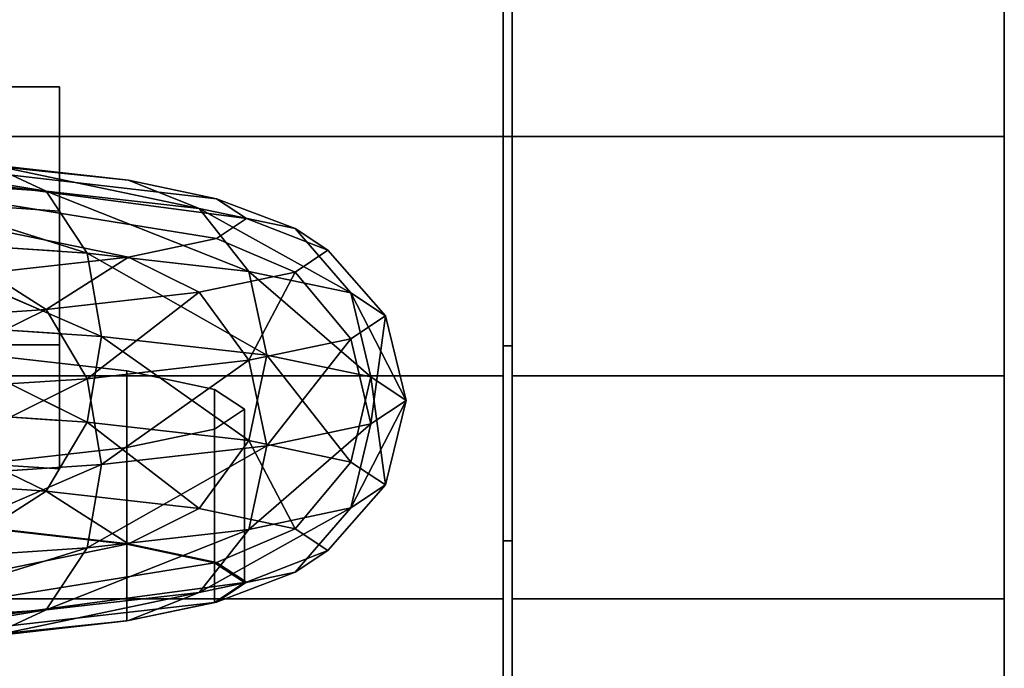
# Model space of a CAD drawing. Extents: x -0.14 to 0.622, y -0.762 to 0.
# Drawn here: x 0.056 to 0.077, y -0.127 to -0.113 of the extents above; entities that cross this region are included whole.
import ezdxf

# ---------------------------------------------------------------- set-up
doc = ezdxf.new("R2010")
doc.units = 0
for name, color, linetype in [('L0_GEO_GEO_2707', 7, 'CONTINUOUS'), ('L3_GEO_GEO_2710', 7, 'CONTINUOUS'), ('L5_GEO_GEO_2704', 7, 'CONTINUOUS'), ('L6_GEO_GEO_2709', 7, 'CONTINUOUS'), ('L8_GEO_GEO_2700', 7, 'CONTINUOUS'), ('L9_GEO_GEO_2702', 7, 'CONTINUOUS')]:
    doc.layers.add(name, color=color, linetype=linetype)

msp = doc.modelspace()

# ---------------------------------------------------------------- linework, layer by layer
at = {"layer": 'L0_GEO_GEO_2707', "color": 8}
for points, invisible_edges in [([(0.066697, -0.115086, 0.279992), (0.066697, -0.115086, 0.319992), (0.066697, -0.10991, 0.319311), (0.066697, -0.115086, 0.279992)], 13), ([(0.066697, -0.115086, 0.279992), (0.066697, -0.10991, 0.319311), (0.066697, -0.10991, 0.280673), (0.066697, -0.115086, 0.279992)], 11), ([(0.077347, -0.10991, 0.280673), (0.066697, -0.115086, 0.279992), (0.066697, -0.10991, 0.280673), (0.077347, -0.10991, 0.280673)], 9), ([(0.066697, -0.115086, 0.279992), (0.077347, -0.10991, 0.280673), (0.077347, -0.115086, 0.279992), (0.066697, -0.115086, 0.279992)], 9), ([(0.077347, -0.115086, 0.319992), (0.066697, -0.10991, 0.319311), (0.066697, -0.115086, 0.319992), (0.077347, -0.115086, 0.319992)], 9), ([(0.066697, -0.10991, 0.319311), (0.077347, -0.115086, 0.319992), (0.077347, -0.10991, 0.319311), (0.066697, -0.10991, 0.319311)], 9), ([(0.077347, -0.115086, 0.319992), (0.077347, -0.115086, 0.279992), (0.077347, -0.10991, 0.319311), (0.077347, -0.115086, 0.319992)], 11), ([(0.077347, -0.10991, 0.319311), (0.077347, -0.115086, 0.279992), (0.077347, -0.10991, 0.280673), (0.077347, -0.10991, 0.319311)], 13), ([(0.066697, -0.120262, 0.280673), (0.066697, -0.120262, 0.319311), (0.066697, -0.115086, 0.319992), (0.066697, -0.120262, 0.280673)], 13), ([(0.066697, -0.120262, 0.280673), (0.066697, -0.115086, 0.319992), (0.066697, -0.115086, 0.279992), (0.066697, -0.120262, 0.280673)], 11), ([(0.077347, -0.115086, 0.279992), (0.066697, -0.120262, 0.280673), (0.066697, -0.115086, 0.279992), (0.077347, -0.115086, 0.279992)], 9), ([(0.066697, -0.120262, 0.280673), (0.077347, -0.115086, 0.279992), (0.077347, -0.120262, 0.280673), (0.066697, -0.120262, 0.280673)], 9), ([(0.077347, -0.120262, 0.319311), (0.066697, -0.115086, 0.319992), (0.066697, -0.120262, 0.319311), (0.077347, -0.120262, 0.319311)], 9), ([(0.066697, -0.115086, 0.319992), (0.077347, -0.120262, 0.319311), (0.077347, -0.115086, 0.319992), (0.066697, -0.115086, 0.319992)], 9), ([(0.077347, -0.120262, 0.319311), (0.077347, -0.120262, 0.280673), (0.077347, -0.115086, 0.319992), (0.077347, -0.120262, 0.319311)], 11), ([(0.077347, -0.115086, 0.319992), (0.077347, -0.120262, 0.280673), (0.077347, -0.115086, 0.279992), (0.077347, -0.115086, 0.319992)], 13), ([(0.066697, -0.125086, 0.282671), (0.066697, -0.125086, 0.317313), (0.066697, -0.120262, 0.319311), (0.066697, -0.125086, 0.282671)], 13), ([(0.066697, -0.125086, 0.282671), (0.066697, -0.120262, 0.319311), (0.066697, -0.120262, 0.280673), (0.066697, -0.125086, 0.282671)], 11), ([(0.077347, -0.120262, 0.280673), (0.066697, -0.125086, 0.282671), (0.066697, -0.120262, 0.280673), (0.077347, -0.120262, 0.280673)], 9), ([(0.066697, -0.125086, 0.282671), (0.077347, -0.120262, 0.280673), (0.077347, -0.125086, 0.282671), (0.066697, -0.125086, 0.282671)], 9), ([(0.077347, -0.125086, 0.317313), (0.066697, -0.120262, 0.319311), (0.066697, -0.125086, 0.317313), (0.077347, -0.125086, 0.317313)], 9), ([(0.066697, -0.120262, 0.319311), (0.077347, -0.125086, 0.317313), (0.077347, -0.120262, 0.319311), (0.066697, -0.120262, 0.319311)], 9), ([(0.077347, -0.125086, 0.317313), (0.077347, -0.125086, 0.282671), (0.077347, -0.120262, 0.319311), (0.077347, -0.125086, 0.317313)], 11), ([(0.077347, -0.120262, 0.319311), (0.077347, -0.125086, 0.282671), (0.077347, -0.120262, 0.280673), (0.077347, -0.120262, 0.319311)], 13), ([(0.066697, -0.129228, 0.28585), (0.066697, -0.129228, 0.314134), (0.066697, -0.125086, 0.317313), (0.066697, -0.129228, 0.28585)], 13), ([(0.066697, -0.129228, 0.28585), (0.066697, -0.125086, 0.317313), (0.066697, -0.125086, 0.282671), (0.066697, -0.129228, 0.28585)], 11), ([(0.077347, -0.125086, 0.282671), (0.066697, -0.129228, 0.28585), (0.066697, -0.125086, 0.282671), (0.077347, -0.125086, 0.282671)], 9), ([(0.066697, -0.129228, 0.28585), (0.077347, -0.125086, 0.282671), (0.077347, -0.129228, 0.28585), (0.066697, -0.129228, 0.28585)], 9), ([(0.077347, -0.129228, 0.314134), (0.066697, -0.125086, 0.317313), (0.066697, -0.129228, 0.314134), (0.077347, -0.129228, 0.314134)], 9), ([(0.066697, -0.125086, 0.317313), (0.077347, -0.129228, 0.314134), (0.077347, -0.125086, 0.317313), (0.066697, -0.125086, 0.317313)], 9), ([(0.077347, -0.129228, 0.314134), (0.077347, -0.129228, 0.28585), (0.077347, -0.125086, 0.317313), (0.077347, -0.129228, 0.314134)], 11), ([(0.077347, -0.125086, 0.317313), (0.077347, -0.129228, 0.28585), (0.077347, -0.125086, 0.282671), (0.077347, -0.125086, 0.317313)], 13)]:
    msp.add_3dface(points, dxfattribs=dict(at, invisible_edges=invisible_edges))
at = {"layer": 'L3_GEO_GEO_2710', "color": 8}
for points, invisible_edges in [([(0.066497, -0.115086, 0.319992), (0.018497, -0.10991, 0.319311), (0.018497, -0.115086, 0.319992), (0.066497, -0.115086, 0.319992)], 9), ([(0.018497, -0.10991, 0.319311), (0.066497, -0.115086, 0.319992), (0.066497, -0.10991, 0.319311), (0.018497, -0.10991, 0.319311)], 9), ([(0.066497, -0.10991, 0.280673), (0.018497, -0.115086, 0.279992), (0.018497, -0.10991, 0.280673), (0.066497, -0.10991, 0.280673)], 9), ([(0.018497, -0.115086, 0.279992), (0.066497, -0.10991, 0.280673), (0.066497, -0.115086, 0.279992), (0.018497, -0.115086, 0.279992)], 9), ([(0.066497, -0.115086, 0.319992), (0.066497, -0.115086, 0.279992), (0.066497, -0.10991, 0.319311), (0.066497, -0.115086, 0.319992)], 11), ([(0.066497, -0.10991, 0.319311), (0.066497, -0.115086, 0.279992), (0.066497, -0.10991, 0.280673), (0.066497, -0.10991, 0.319311)], 13), ([(0.066497, -0.115086, 0.279992), (0.018497, -0.120262, 0.280673), (0.018497, -0.115086, 0.279992), (0.066497, -0.115086, 0.279992)], 9), ([(0.018497, -0.120262, 0.280673), (0.066497, -0.115086, 0.279992), (0.066497, -0.120262, 0.280673), (0.018497, -0.120262, 0.280673)], 9), ([(0.066497, -0.120262, 0.319311), (0.018497, -0.115086, 0.319992), (0.018497, -0.120262, 0.319311), (0.066497, -0.120262, 0.319311)], 9), ([(0.018497, -0.115086, 0.319992), (0.066497, -0.120262, 0.319311), (0.066497, -0.115086, 0.319992), (0.018497, -0.115086, 0.319992)], 9), ([(0.066497, -0.120262, 0.319311), (0.066497, -0.120262, 0.280673), (0.066497, -0.115086, 0.319992), (0.066497, -0.120262, 0.319311)], 11), ([(0.066497, -0.115086, 0.319992), (0.066497, -0.120262, 0.280673), (0.066497, -0.115086, 0.279992), (0.066497, -0.115086, 0.319992)], 13), ([(0.066497, -0.120262, 0.280673), (0.018497, -0.125086, 0.282671), (0.018497, -0.120262, 0.280673), (0.066497, -0.120262, 0.280673)], 9), ([(0.018497, -0.125086, 0.282671), (0.066497, -0.120262, 0.280673), (0.066497, -0.125086, 0.282671), (0.018497, -0.125086, 0.282671)], 9), ([(0.066497, -0.125086, 0.317313), (0.018497, -0.120262, 0.319311), (0.018497, -0.125086, 0.317313), (0.066497, -0.125086, 0.317313)], 9), ([(0.018497, -0.120262, 0.319311), (0.066497, -0.125086, 0.317313), (0.066497, -0.120262, 0.319311), (0.018497, -0.120262, 0.319311)], 9), ([(0.066497, -0.125086, 0.317313), (0.066497, -0.125086, 0.282671), (0.066497, -0.120262, 0.319311), (0.066497, -0.125086, 0.317313)], 11), ([(0.066497, -0.120262, 0.319311), (0.066497, -0.125086, 0.282671), (0.066497, -0.120262, 0.280673), (0.066497, -0.120262, 0.319311)], 13), ([(0.066497, -0.125086, 0.282671), (0.018497, -0.129228, 0.28585), (0.018497, -0.125086, 0.282671), (0.066497, -0.125086, 0.282671)], 9), ([(0.018497, -0.129228, 0.28585), (0.066497, -0.125086, 0.282671), (0.066497, -0.129228, 0.28585), (0.018497, -0.129228, 0.28585)], 9), ([(0.066497, -0.129228, 0.314134), (0.018497, -0.125086, 0.317313), (0.018497, -0.129228, 0.314134), (0.066497, -0.129228, 0.314134)], 9), ([(0.018497, -0.125086, 0.317313), (0.066497, -0.129228, 0.314134), (0.066497, -0.125086, 0.317313), (0.018497, -0.125086, 0.317313)], 9), ([(0.066497, -0.129228, 0.314134), (0.066497, -0.129228, 0.28585), (0.066497, -0.125086, 0.317313), (0.066497, -0.129228, 0.314134)], 11), ([(0.066497, -0.125086, 0.317313), (0.066497, -0.129228, 0.28585), (0.066497, -0.125086, 0.282671), (0.066497, -0.125086, 0.317313)], 13)]:
    msp.add_3dface(points, dxfattribs=dict(at, invisible_edges=invisible_edges))
at = {"layer": 'L5_GEO_GEO_2704', "color": 8}
for points, invisible_edges in [([(0.056901, -0.115087, 0.279991), (0.026901, -0.114013, 0.280133), (0.026901, -0.115087, 0.279991), (0.056901, -0.115087, 0.279991)], 9), ([(0.026901, -0.114013, 0.280133), (0.056901, -0.115087, 0.279991), (0.056901, -0.114013, 0.280133), (0.026901, -0.114013, 0.280133)], 9), ([(0.056901, -0.114013, 0.280133), (0.041901, -0.116158, 0.255622), (0.026901, -0.114013, 0.280133), (0.056901, -0.114013, 0.280133)], 11), ([(0.056901, -0.114013, 0.280133), (0.04739, -0.116221, 0.254903), (0.041901, -0.116158, 0.255622), (0.056901, -0.114013, 0.280133)], 13), ([(0.056901, -0.114013, 0.280133), (0.049109, -0.116283, 0.254194), (0.04739, -0.116221, 0.254903), (0.056901, -0.114013, 0.280133)], 13), ([(0.056901, -0.114013, 0.280133), (0.052505, -0.116405, 0.252792), (0.049109, -0.116283, 0.254194), (0.056901, -0.114013, 0.280133)], 13), ([(0.056901, -0.114013, 0.280133), (0.053981, -0.116505, 0.251663), (0.052505, -0.116405, 0.252792), (0.056901, -0.114013, 0.280133)], 13), ([(0.056901, -0.114013, 0.280133), (0.056897, -0.116699, 0.249435), (0.053981, -0.116505, 0.251663), (0.056901, -0.114013, 0.280133)], 13), ([(0.056897, -0.116699, 0.249435), (0.056901, -0.114013, 0.280133), (0.056901, -0.116699, 0.249429), (0.056897, -0.116699, 0.249435)], 9), ([(0.056901, -0.115087, 0.279991), (0.056901, -0.116699, 0.249429), (0.056901, -0.114013, 0.280133), (0.056901, -0.115087, 0.279991)], 9), ([(0.056901, -0.119595, 0.280586), (0.026901, -0.115087, 0.279991), (0.026901, -0.119595, 0.280586), (0.056901, -0.119595, 0.280586)], 9), ([(0.026901, -0.115087, 0.279991), (0.056901, -0.119595, 0.280586), (0.056901, -0.115087, 0.279991), (0.026901, -0.115087, 0.279991)], 9), ([(0.056901, -0.119595, 0.280586), (0.056901, -0.119348, 0.251284), (0.056901, -0.115087, 0.279991), (0.056901, -0.119595, 0.280586)], 11), ([(0.056901, -0.115087, 0.279991), (0.056901, -0.119348, 0.251284), (0.056901, -0.119017, 0.25115), (0.056901, -0.115087, 0.279991)], 13), ([(0.056901, -0.115087, 0.279991), (0.056901, -0.119017, 0.25115), (0.056901, -0.117566, 0.250565), (0.056901, -0.115087, 0.279991)], 13), ([(0.056901, -0.115087, 0.279991), (0.056901, -0.117566, 0.250565), (0.056901, -0.117421, 0.250374), (0.056901, -0.115087, 0.279991)], 13), ([(0.056901, -0.115087, 0.279991), (0.056901, -0.117421, 0.250374), (0.056901, -0.116706, 0.249439), (0.056901, -0.115087, 0.279991)], 13), ([(0.056901, -0.115087, 0.279991), (0.056901, -0.116706, 0.249439), (0.056901, -0.116699, 0.249429), (0.056901, -0.115087, 0.279991)], 13), ([(0.053981, -0.116505, 0.251663), (0.056901, -0.117566, 0.250565), (0.052926, -0.117301, 0.253603), (0.053981, -0.116505, 0.251663)], 13), ([(0.056901, -0.116706, 0.249439), (0.053981, -0.116505, 0.251663), (0.056897, -0.116699, 0.249435), (0.056901, -0.116706, 0.249439)], 9), ([(0.053981, -0.116505, 0.251663), (0.056901, -0.116706, 0.249439), (0.056901, -0.117421, 0.250374), (0.053981, -0.116505, 0.251663)], 9), ([(0.056901, -0.117566, 0.250565), (0.053981, -0.116505, 0.251663), (0.056901, -0.117421, 0.250374), (0.056901, -0.117566, 0.250565)], 9), ([(0.056901, -0.116706, 0.249439), (0.056897, -0.116699, 0.249435), (0.056901, -0.116699, 0.249429), (0.056901, -0.116706, 0.249439)], 8), ([(0.056901, -0.119017, 0.25115), (0.052926, -0.117301, 0.253603), (0.056901, -0.117566, 0.250565), (0.056901, -0.119017, 0.25115)], 8), ([(0.056901, -0.119017, 0.25115), (0.05315, -0.119097, 0.254151), (0.052926, -0.117301, 0.253603), (0.056901, -0.119017, 0.25115)], 9), ([(0.05315, -0.119097, 0.254151), (0.056901, -0.121226, 0.250885), (0.052926, -0.120961, 0.253923), (0.05315, -0.119097, 0.254151)], 9), ([(0.05315, -0.119097, 0.254151), (0.056901, -0.119017, 0.25115), (0.056901, -0.119348, 0.251284), (0.05315, -0.119097, 0.254151)], 9), ([(0.056901, -0.120971, 0.250939), (0.05315, -0.119097, 0.254151), (0.056901, -0.119348, 0.251284), (0.056901, -0.120971, 0.250939)], 8), ([(0.056901, -0.121226, 0.250885), (0.05315, -0.119097, 0.254151), (0.056901, -0.120971, 0.250939), (0.056901, -0.121226, 0.250885)], 9), ([(0.056901, -0.119595, 0.280586), (0.056901, -0.120971, 0.250939), (0.056901, -0.119348, 0.251284), (0.056901, -0.119595, 0.280586)], 13), ([(0.026901, -0.119595, 0.280586), (0.041901, -0.121737, 0.25611), (0.056901, -0.119595, 0.280586), (0.026901, -0.119595, 0.280586)], 11), ([(0.04739, -0.1218, 0.255391), (0.056901, -0.119595, 0.280586), (0.041901, -0.121737, 0.25611), (0.04739, -0.1218, 0.255391)], 11), ([(0.050785, -0.121922, 0.253989), (0.056901, -0.119595, 0.280586), (0.04739, -0.1218, 0.255391), (0.050785, -0.121922, 0.253989)], 11), ([(0.052505, -0.121984, 0.25328), (0.056901, -0.119595, 0.280586), (0.050785, -0.121922, 0.253989), (0.052505, -0.121984, 0.25328)], 11), ([(0.05542, -0.122179, 0.251051), (0.056901, -0.119595, 0.280586), (0.052505, -0.121984, 0.25328), (0.05542, -0.122179, 0.251051)], 11), ([(0.056897, -0.122277, 0.249923), (0.056901, -0.119595, 0.280586), (0.05542, -0.122179, 0.251051), (0.056897, -0.122277, 0.249923)], 11), ([(0.056901, -0.119595, 0.280586), (0.056897, -0.122277, 0.249923), (0.056901, -0.122278, 0.249917), (0.056901, -0.119595, 0.280586)], 9), ([(0.056901, -0.122271, 0.249926), (0.056901, -0.119595, 0.280586), (0.056901, -0.122278, 0.249917), (0.056901, -0.122271, 0.249926)], 9), ([(0.056901, -0.119595, 0.280586), (0.056901, -0.122271, 0.249926), (0.056901, -0.121226, 0.250885), (0.056901, -0.119595, 0.280586)], 13), ([(0.056901, -0.119595, 0.280586), (0.056901, -0.121226, 0.250885), (0.056901, -0.120971, 0.250939), (0.056901, -0.119595, 0.280586)], 13), ([(0.056901, -0.121226, 0.250885), (0.05542, -0.122179, 0.251051), (0.052926, -0.120961, 0.253923), (0.056901, -0.121226, 0.250885)], 9), ([(0.05542, -0.122179, 0.251051), (0.056901, -0.121226, 0.250885), (0.056897, -0.122277, 0.249923), (0.05542, -0.122179, 0.251051)], 11), ([(0.056897, -0.122277, 0.249923), (0.056901, -0.121226, 0.250885), (0.056901, -0.122271, 0.249926), (0.056897, -0.122277, 0.249923)], 9), ([(0.056901, -0.122271, 0.249926), (0.056901, -0.122278, 0.249917), (0.056897, -0.122277, 0.249923), (0.056901, -0.122271, 0.249926)], 8)]:
    msp.add_3dface(points, dxfattribs=dict(at, invisible_edges=invisible_edges))
at = {"layer": 'L6_GEO_GEO_2709', "color": 7}
for points, invisible_edges in [([(0.058355, -0.120156, 0.244221), (0.025447, -0.120156, 0.244221), (0.028466, -0.119813, 0.248141), (0.058355, -0.120156, 0.244221)], 13), ([(0.058355, -0.120156, 0.244221), (0.028466, -0.119813, 0.248141), (0.055336, -0.119813, 0.248141), (0.058355, -0.120156, 0.244221)], 11), ([(0.055336, -0.123564, 0.248468), (0.058355, -0.120156, 0.244221), (0.055336, -0.119813, 0.248141), (0.055336, -0.123564, 0.248468)], 9), ([(0.060254, -0.120555, 0.239656), (0.023548, -0.120555, 0.239656), (0.025447, -0.120156, 0.244221), (0.060254, -0.120555, 0.239656)], 13), ([(0.060254, -0.120555, 0.239656), (0.025447, -0.120156, 0.244221), (0.058355, -0.120156, 0.244221), (0.060254, -0.120555, 0.239656)], 11), ([(0.058355, -0.120156, 0.244221), (0.055336, -0.123564, 0.248468), (0.058355, -0.123906, 0.244548), (0.058355, -0.120156, 0.244221)], 9), ([(0.058355, -0.123906, 0.244548), (0.060254, -0.120555, 0.239656), (0.058355, -0.120156, 0.244221), (0.058355, -0.123906, 0.244548)], 9), ([(0.060901, -0.120984, 0.234757), (0.022901, -0.120984, 0.234757), (0.023548, -0.120555, 0.239656), (0.060901, -0.120984, 0.234757)], 13), ([(0.060901, -0.120984, 0.234757), (0.023548, -0.120555, 0.239656), (0.060254, -0.120555, 0.239656), (0.060901, -0.120984, 0.234757)], 11), ([(0.060254, -0.120555, 0.239656), (0.058355, -0.123906, 0.244548), (0.060254, -0.124306, 0.239984), (0.060254, -0.120555, 0.239656)], 9), ([(0.060254, -0.124306, 0.239984), (0.060901, -0.120984, 0.234757), (0.060254, -0.120555, 0.239656), (0.060254, -0.124306, 0.239984)], 9), ([(0.060254, -0.121413, 0.229857), (0.023548, -0.121413, 0.229857), (0.022901, -0.120984, 0.234757), (0.060254, -0.121413, 0.229857)], 13), ([(0.060254, -0.121413, 0.229857), (0.022901, -0.120984, 0.234757), (0.060901, -0.120984, 0.234757), (0.060254, -0.121413, 0.229857)], 11), ([(0.060901, -0.124735, 0.235086), (0.060254, -0.121413, 0.229857), (0.060901, -0.120984, 0.234757), (0.060901, -0.124735, 0.235086)], 9), ([(0.060901, -0.120984, 0.234757), (0.060254, -0.124306, 0.239984), (0.060901, -0.124735, 0.235086), (0.060901, -0.120984, 0.234757)], 9), ([(0.058355, -0.121812, 0.225293), (0.025447, -0.121812, 0.225293), (0.023548, -0.121413, 0.229857), (0.058355, -0.121812, 0.225293)], 13), ([(0.058355, -0.121812, 0.225293), (0.023548, -0.121413, 0.229857), (0.060254, -0.121413, 0.229857), (0.058355, -0.121812, 0.225293)], 11), ([(0.060254, -0.125164, 0.230186), (0.058355, -0.121812, 0.225293), (0.060254, -0.121413, 0.229857), (0.060254, -0.125164, 0.230186)], 9), ([(0.060254, -0.121413, 0.229857), (0.060901, -0.124735, 0.235086), (0.060254, -0.125164, 0.230186), (0.060254, -0.121413, 0.229857)], 9), ([(0.055336, -0.122155, 0.221373), (0.025447, -0.121812, 0.225293), (0.058355, -0.121812, 0.225293), (0.055336, -0.122155, 0.221373)], 11), ([(0.058355, -0.125563, 0.225622), (0.055336, -0.122155, 0.221373), (0.058355, -0.121812, 0.225293), (0.058355, -0.125563, 0.225622)], 9), ([(0.058355, -0.121812, 0.225293), (0.060254, -0.125164, 0.230186), (0.058355, -0.125563, 0.225622), (0.058355, -0.121812, 0.225293)], 9), ([(0.055336, -0.122155, 0.221373), (0.058355, -0.125563, 0.225622), (0.055336, -0.125906, 0.221702), (0.055336, -0.122155, 0.221373)], 9), ([(0.050818, -0.12481, 0.244043), (0.058355, -0.123906, 0.244548), (0.055336, -0.123564, 0.248468), (0.050818, -0.12481, 0.244043)], 9), ([(0.058355, -0.123906, 0.244548), (0.050818, -0.12481, 0.244043), (0.052822, -0.125038, 0.241441), (0.058355, -0.123906, 0.244548)], 9), ([(0.052822, -0.125038, 0.241441), (0.060254, -0.124306, 0.239984), (0.058355, -0.123906, 0.244548), (0.052822, -0.125038, 0.241441)], 9), ([(0.060254, -0.124306, 0.239984), (0.052822, -0.125038, 0.241441), (0.054081, -0.125303, 0.238412), (0.060254, -0.124306, 0.239984)], 9), ([(0.054511, -0.125587, 0.23516), (0.060254, -0.124306, 0.239984), (0.054081, -0.125303, 0.238412), (0.054511, -0.125587, 0.23516)], 9), ([(0.060254, -0.124306, 0.239984), (0.054511, -0.125587, 0.23516), (0.060901, -0.124735, 0.235086), (0.060254, -0.124306, 0.239984)], 9), ([(0.060901, -0.124735, 0.235086), (0.054081, -0.125872, 0.231908), (0.060254, -0.125164, 0.230186), (0.060901, -0.124735, 0.235086)], 9), ([(0.054081, -0.125872, 0.231908), (0.060901, -0.124735, 0.235086), (0.054511, -0.125587, 0.23516), (0.054081, -0.125872, 0.231908)], 9), ([(0.060254, -0.125164, 0.230186), (0.052822, -0.126137, 0.228879), (0.058355, -0.125563, 0.225622), (0.060254, -0.125164, 0.230186)], 9), ([(0.052822, -0.126137, 0.228879), (0.060254, -0.125164, 0.230186), (0.054081, -0.125872, 0.231908), (0.052822, -0.126137, 0.228879)], 9), ([(0.058355, -0.125563, 0.225622), (0.050818, -0.126365, 0.226277), (0.055336, -0.125906, 0.221702), (0.058355, -0.125563, 0.225622)], 9), ([(0.050818, -0.126365, 0.226277), (0.058355, -0.125563, 0.225622), (0.052822, -0.126137, 0.228879), (0.050818, -0.126365, 0.226277)], 9)]:
    msp.add_3dface(points, dxfattribs=dict(at, invisible_edges=invisible_edges))
at = {"layer": 'L8_GEO_GEO_2700', "color": 8}
for points, invisible_edges in [([(0.066497, -0.115086, 0.282492), (0.066497, -0.115086, 0.317492), (0.066497, -0.110557, 0.316896), (0.066497, -0.115086, 0.282492)], 13), ([(0.066497, -0.115086, 0.282492), (0.066497, -0.110557, 0.316896), (0.066497, -0.110557, 0.283088), (0.066497, -0.115086, 0.282492)], 11), ([(0.066697, -0.115086, 0.317492), (0.066497, -0.110557, 0.316896), (0.066497, -0.115086, 0.317492), (0.066697, -0.115086, 0.317492)], 9), ([(0.066497, -0.110557, 0.316896), (0.066697, -0.115086, 0.317492), (0.066697, -0.110557, 0.316896), (0.066497, -0.110557, 0.316896)], 9), ([(0.066697, -0.110557, 0.283088), (0.066497, -0.115086, 0.282492), (0.066497, -0.110557, 0.283088), (0.066697, -0.110557, 0.283088)], 9), ([(0.066497, -0.115086, 0.282492), (0.066697, -0.110557, 0.283088), (0.066697, -0.115086, 0.282492), (0.066497, -0.115086, 0.282492)], 9), ([(0.066697, -0.115086, 0.317492), (0.066697, -0.115086, 0.282492), (0.066697, -0.110557, 0.316896), (0.066697, -0.115086, 0.317492)], 11), ([(0.066697, -0.110557, 0.316896), (0.066697, -0.115086, 0.282492), (0.066697, -0.110557, 0.283088), (0.066697, -0.110557, 0.316896)], 13), ([(0.066497, -0.119615, 0.283088), (0.066497, -0.119615, 0.316896), (0.066497, -0.115086, 0.317492), (0.066497, -0.119615, 0.283088)], 13), ([(0.066497, -0.119615, 0.283088), (0.066497, -0.115086, 0.317492), (0.066497, -0.115086, 0.282492), (0.066497, -0.119615, 0.283088)], 11), ([(0.066697, -0.115086, 0.282492), (0.066497, -0.119615, 0.283088), (0.066497, -0.115086, 0.282492), (0.066697, -0.115086, 0.282492)], 9), ([(0.066497, -0.119615, 0.283088), (0.066697, -0.115086, 0.282492), (0.066697, -0.119615, 0.283088), (0.066497, -0.119615, 0.283088)], 9), ([(0.066697, -0.119615, 0.316896), (0.066497, -0.115086, 0.317492), (0.066497, -0.119615, 0.316896), (0.066697, -0.119615, 0.316896)], 9), ([(0.066497, -0.115086, 0.317492), (0.066697, -0.119615, 0.316896), (0.066697, -0.115086, 0.317492), (0.066497, -0.115086, 0.317492)], 9), ([(0.066697, -0.119615, 0.316896), (0.066697, -0.119615, 0.283088), (0.066697, -0.115086, 0.317492), (0.066697, -0.119615, 0.316896)], 11), ([(0.066697, -0.115086, 0.317492), (0.066697, -0.119615, 0.283088), (0.066697, -0.115086, 0.282492), (0.066697, -0.115086, 0.317492)], 13), ([(0.066497, -0.123836, 0.284837), (0.066497, -0.123836, 0.315147), (0.066497, -0.119615, 0.316896), (0.066497, -0.123836, 0.284837)], 13), ([(0.066497, -0.123836, 0.284837), (0.066497, -0.119615, 0.316896), (0.066497, -0.119615, 0.283088), (0.066497, -0.123836, 0.284837)], 11), ([(0.066697, -0.119615, 0.283088), (0.066497, -0.123836, 0.284837), (0.066497, -0.119615, 0.283088), (0.066697, -0.119615, 0.283088)], 9), ([(0.066497, -0.123836, 0.284837), (0.066697, -0.119615, 0.283088), (0.066697, -0.123836, 0.284837), (0.066497, -0.123836, 0.284837)], 9), ([(0.066697, -0.123836, 0.315147), (0.066497, -0.119615, 0.316896), (0.066497, -0.123836, 0.315147), (0.066697, -0.123836, 0.315147)], 9), ([(0.066497, -0.119615, 0.316896), (0.066697, -0.123836, 0.315147), (0.066697, -0.119615, 0.316896), (0.066497, -0.119615, 0.316896)], 9), ([(0.066697, -0.123836, 0.315147), (0.066697, -0.123836, 0.284837), (0.066697, -0.119615, 0.316896), (0.066697, -0.123836, 0.315147)], 11), ([(0.066697, -0.119615, 0.316896), (0.066697, -0.123836, 0.284837), (0.066697, -0.119615, 0.283088), (0.066697, -0.119615, 0.316896)], 13), ([(0.066497, -0.12746, 0.287618), (0.066497, -0.12746, 0.312366), (0.066497, -0.123836, 0.315147), (0.066497, -0.12746, 0.287618)], 13), ([(0.066497, -0.12746, 0.287618), (0.066497, -0.123836, 0.315147), (0.066497, -0.123836, 0.284837), (0.066497, -0.12746, 0.287618)], 11), ([(0.066697, -0.123836, 0.284837), (0.066497, -0.12746, 0.287618), (0.066497, -0.123836, 0.284837), (0.066697, -0.123836, 0.284837)], 9), ([(0.066497, -0.12746, 0.287618), (0.066697, -0.123836, 0.284837), (0.066697, -0.12746, 0.287618), (0.066497, -0.12746, 0.287618)], 9), ([(0.066697, -0.12746, 0.312366), (0.066497, -0.123836, 0.315147), (0.066497, -0.12746, 0.312366), (0.066697, -0.12746, 0.312366)], 9), ([(0.066497, -0.123836, 0.315147), (0.066697, -0.12746, 0.312366), (0.066697, -0.123836, 0.315147), (0.066497, -0.123836, 0.315147)], 9), ([(0.066697, -0.12746, 0.312366), (0.066697, -0.12746, 0.287618), (0.066697, -0.123836, 0.315147), (0.066697, -0.12746, 0.312366)], 11), ([(0.066697, -0.123836, 0.315147), (0.066697, -0.12746, 0.287618), (0.066697, -0.123836, 0.284837), (0.066697, -0.123836, 0.315147)], 13)]:
    msp.add_3dface(points, dxfattribs=dict(at, invisible_edges=invisible_edges))
at = {"layer": 'L9_GEO_GEO_2702', "color": 8}
for points, invisible_edges in [([(0.058393, -0.116032, 0.243882), (0.052822, -0.115453, 0.240602), (0.050818, -0.115226, 0.243204), (0.058393, -0.116032, 0.243882)], 8), ([(0.055367, -0.115688, 0.247811), (0.058393, -0.116032, 0.243882), (0.050818, -0.115226, 0.243204), (0.055367, -0.115688, 0.247811)], 8), ([(0.052303, -0.115977, 0.252405), (0.056612, -0.116265, 0.249111), (0.051423, -0.115425, 0.250825), (0.052303, -0.115977, 0.252405)], 8), ([(0.051423, -0.115425, 0.250825), (0.056612, -0.116265, 0.249111), (0.055367, -0.115688, 0.247811), (0.051423, -0.115425, 0.250825)], 8), ([(0.052822, -0.115453, 0.240602), (0.060296, -0.116432, 0.239306), (0.054081, -0.115718, 0.237573), (0.052822, -0.115453, 0.240602)], 9), ([(0.060296, -0.116432, 0.239306), (0.052822, -0.115453, 0.240602), (0.058393, -0.116032, 0.243882), (0.060296, -0.116432, 0.239306)], 9), ([(0.054081, -0.115718, 0.237573), (0.060945, -0.116862, 0.234396), (0.054511, -0.116003, 0.234321), (0.054081, -0.115718, 0.237573)], 9), ([(0.060945, -0.116862, 0.234396), (0.054081, -0.115718, 0.237573), (0.060296, -0.116432, 0.239306), (0.060945, -0.116862, 0.234396)], 9), ([(0.056612, -0.116265, 0.249111), (0.059918, -0.11664, 0.244819), (0.055367, -0.115688, 0.247811), (0.056612, -0.116265, 0.249111)], 8), ([(0.055367, -0.115688, 0.247811), (0.059918, -0.11664, 0.244819), (0.058393, -0.116032, 0.243882), (0.055367, -0.115688, 0.247811)], 8), ([(0.052303, -0.115977, 0.252405), (0.057493, -0.117605, 0.250113), (0.056612, -0.116265, 0.249111), (0.052303, -0.115977, 0.252405)], 8), ([(0.052926, -0.117301, 0.253604), (0.057493, -0.117605, 0.250113), (0.052303, -0.115977, 0.252405), (0.052926, -0.117301, 0.253604)], 8), ([(0.060945, -0.116862, 0.234396), (0.054081, -0.116287, 0.23107), (0.054511, -0.116003, 0.234321), (0.060945, -0.116862, 0.234396)], 9), ([(0.058393, -0.116032, 0.243882), (0.061997, -0.117078, 0.239821), (0.060296, -0.116432, 0.239306), (0.058393, -0.116032, 0.243882)], 9), ([(0.061997, -0.117078, 0.239821), (0.058393, -0.116032, 0.243882), (0.059918, -0.11664, 0.244819), (0.061997, -0.117078, 0.239821)], 9), ([(0.060296, -0.117292, 0.229486), (0.052822, -0.116552, 0.22804), (0.054081, -0.116287, 0.23107), (0.060296, -0.117292, 0.229486)], 9), ([(0.054081, -0.116287, 0.23107), (0.060945, -0.116862, 0.234396), (0.060296, -0.117292, 0.229486), (0.054081, -0.116287, 0.23107)], 9), ([(0.056612, -0.116265, 0.249111), (0.060997, -0.118004, 0.245563), (0.059918, -0.11664, 0.244819), (0.056612, -0.116265, 0.249111)], 8), ([(0.057493, -0.117605, 0.250113), (0.060997, -0.118004, 0.245563), (0.056612, -0.116265, 0.249111), (0.057493, -0.117605, 0.250113)], 8), ([(0.052822, -0.116552, 0.22804), (0.058393, -0.117692, 0.22491), (0.055367, -0.118036, 0.220981), (0.052822, -0.116552, 0.22804)], 8), ([(0.052822, -0.116552, 0.22804), (0.060296, -0.117292, 0.229486), (0.058393, -0.117692, 0.22491), (0.052822, -0.116552, 0.22804)], 9), ([(0.060296, -0.116432, 0.239306), (0.062706, -0.117547, 0.234456), (0.060945, -0.116862, 0.234396), (0.060296, -0.116432, 0.239306)], 9), ([(0.062706, -0.117547, 0.234456), (0.060296, -0.116432, 0.239306), (0.061997, -0.117078, 0.239821), (0.062706, -0.117547, 0.234456)], 9), ([(0.059918, -0.11664, 0.244819), (0.060997, -0.118004, 0.245563), (0.0632, -0.118468, 0.240265), (0.059918, -0.11664, 0.244819)], 8), ([(0.059918, -0.11664, 0.244819), (0.0632, -0.118468, 0.240265), (0.061997, -0.117078, 0.239821), (0.059918, -0.11664, 0.244819)], 8), ([(0.062706, -0.117547, 0.234456), (0.060296, -0.117292, 0.229486), (0.060945, -0.116862, 0.234396), (0.062706, -0.117547, 0.234456)], 9), ([(0.0632, -0.118468, 0.240265), (0.062706, -0.117547, 0.234456), (0.061997, -0.117078, 0.239821), (0.0632, -0.118468, 0.240265)], 9), ([(0.05781, -0.119408, 0.250589), (0.057493, -0.117605, 0.250113), (0.052926, -0.117301, 0.253604), (0.05781, -0.119408, 0.250589)], 8), ([(0.05781, -0.119408, 0.250589), (0.052926, -0.117301, 0.253604), (0.05315, -0.119097, 0.25415), (0.05781, -0.119408, 0.250589)], 8), ([(0.061997, -0.118017, 0.229092), (0.058393, -0.117692, 0.22491), (0.060296, -0.117292, 0.229486), (0.061997, -0.118017, 0.229092)], 9), ([(0.060296, -0.117292, 0.229486), (0.062706, -0.117547, 0.234456), (0.061997, -0.118017, 0.229092), (0.060296, -0.117292, 0.229486)], 9), ([(0.057493, -0.117605, 0.250113), (0.061386, -0.119815, 0.245946), (0.060997, -0.118004, 0.245563), (0.057493, -0.117605, 0.250113)], 8), ([(0.057493, -0.117605, 0.250113), (0.05781, -0.119408, 0.250589), (0.061386, -0.119815, 0.245946), (0.057493, -0.117605, 0.250113)], 8), ([(0.063951, -0.118964, 0.23458), (0.061997, -0.118017, 0.229092), (0.062706, -0.117547, 0.234456), (0.063951, -0.118964, 0.23458)], 9), ([(0.062706, -0.117547, 0.234456), (0.0632, -0.118468, 0.240265), (0.063951, -0.118964, 0.23458), (0.062706, -0.117547, 0.234456)], 9), ([(0.058393, -0.117692, 0.22491), (0.056612, -0.11883, 0.219801), (0.055367, -0.118036, 0.220981), (0.058393, -0.117692, 0.22491)], 8), ([(0.058393, -0.117692, 0.22491), (0.059918, -0.118453, 0.224094), (0.056612, -0.11883, 0.219801), (0.058393, -0.117692, 0.22491)], 8), ([(0.058393, -0.117692, 0.22491), (0.061997, -0.118017, 0.229092), (0.059918, -0.118453, 0.224094), (0.058393, -0.117692, 0.22491)], 9), ([(0.055367, -0.118036, 0.220981), (0.056612, -0.11883, 0.219801), (0.052303, -0.119118, 0.216508), (0.055367, -0.118036, 0.220981)], 8), ([(0.061997, -0.118017, 0.229092), (0.060997, -0.119926, 0.223597), (0.059918, -0.118453, 0.224094), (0.061997, -0.118017, 0.229092)], 8), ([(0.060997, -0.118004, 0.245563), (0.063633, -0.120287, 0.240541), (0.0632, -0.118468, 0.240265), (0.060997, -0.118004, 0.245563)], 8), ([(0.060997, -0.118004, 0.245563), (0.061386, -0.119815, 0.245946), (0.063633, -0.120287, 0.240541), (0.060997, -0.118004, 0.245563)], 8), ([(0.061997, -0.118017, 0.229092), (0.0632, -0.119462, 0.228895), (0.060997, -0.119926, 0.223597), (0.061997, -0.118017, 0.229092)], 8), ([(0.061997, -0.118017, 0.229092), (0.063951, -0.118964, 0.23458), (0.0632, -0.119462, 0.228895), (0.061997, -0.118017, 0.229092)], 9), ([(0.059918, -0.118453, 0.224094), (0.057493, -0.120324, 0.219048), (0.056612, -0.11883, 0.219801), (0.059918, -0.118453, 0.224094)], 8), ([(0.059918, -0.118453, 0.224094), (0.060997, -0.119926, 0.223597), (0.057493, -0.120324, 0.219048), (0.059918, -0.118453, 0.224094)], 8), ([(0.0632, -0.118468, 0.240265), (0.0644, -0.120794, 0.23474), (0.063951, -0.118964, 0.23458), (0.0632, -0.118468, 0.240265)], 8), ([(0.0632, -0.118468, 0.240265), (0.063633, -0.120287, 0.240541), (0.0644, -0.120794, 0.23474), (0.0632, -0.118468, 0.240265)], 8), ([(0.056612, -0.11883, 0.219801), (0.052926, -0.120629, 0.215557), (0.052303, -0.119118, 0.216508), (0.056612, -0.11883, 0.219801)], 8), ([(0.057493, -0.120324, 0.219048), (0.052926, -0.120629, 0.215557), (0.056612, -0.11883, 0.219801), (0.057493, -0.120324, 0.219048)], 8), ([(0.057493, -0.121265, 0.250433), (0.05315, -0.119097, 0.25415), (0.052926, -0.120961, 0.253923), (0.057493, -0.121265, 0.250433)], 8), ([(0.05781, -0.119408, 0.250589), (0.05315, -0.119097, 0.25415), (0.057493, -0.121265, 0.250433), (0.05781, -0.119408, 0.250589)], 8), ([(0.063951, -0.118964, 0.23458), (0.063633, -0.121302, 0.228939), (0.0632, -0.119462, 0.228895), (0.063951, -0.118964, 0.23458)], 8), ([(0.063951, -0.118964, 0.23458), (0.0644, -0.120794, 0.23474), (0.063633, -0.121302, 0.228939), (0.063951, -0.118964, 0.23458)], 8), ([(0.05781, -0.119408, 0.250589), (0.057493, -0.121265, 0.250433), (0.060997, -0.121664, 0.245883), (0.05781, -0.119408, 0.250589)], 8), ([(0.05781, -0.119408, 0.250589), (0.060997, -0.121664, 0.245883), (0.061386, -0.119815, 0.245946), (0.05781, -0.119408, 0.250589)], 8), ([(0.0632, -0.119462, 0.228895), (0.061386, -0.121775, 0.223534), (0.060997, -0.119926, 0.223597), (0.0632, -0.119462, 0.228895)], 8), ([(0.0632, -0.119462, 0.228895), (0.063633, -0.121302, 0.228939), (0.061386, -0.121775, 0.223534), (0.0632, -0.119462, 0.228895)], 8), ([(0.025447, -0.120156, 0.24422), (0.058355, -0.120156, 0.24422), (0.055336, -0.119814, 0.24814), (0.025447, -0.120156, 0.24422)], 13), ([(0.058355, -0.120156, 0.24422), (0.055336, -0.123564, 0.248468), (0.055336, -0.119814, 0.24814), (0.058355, -0.120156, 0.24422)], 9), ([(0.060997, -0.119926, 0.223597), (0.05781, -0.122181, 0.218892), (0.057493, -0.120324, 0.219048), (0.060997, -0.119926, 0.223597)], 8), ([(0.060997, -0.119926, 0.223597), (0.061386, -0.121775, 0.223534), (0.05781, -0.122181, 0.218892), (0.060997, -0.119926, 0.223597)], 8), ([(0.061386, -0.119815, 0.245946), (0.060997, -0.121664, 0.245883), (0.0632, -0.122128, 0.240585), (0.061386, -0.119815, 0.245946)], 8), ([(0.061386, -0.119815, 0.245946), (0.0632, -0.122128, 0.240585), (0.063633, -0.120287, 0.240541), (0.061386, -0.119815, 0.245946)], 8), ([(0.023548, -0.120555, 0.239656), (0.060254, -0.120555, 0.239656), (0.058355, -0.120156, 0.24422), (0.023548, -0.120555, 0.239656)], 13), ([(0.023548, -0.120555, 0.239656), (0.058355, -0.120156, 0.24422), (0.025447, -0.120156, 0.24422), (0.023548, -0.120555, 0.239656)], 11), ([(0.055336, -0.123564, 0.248468), (0.058355, -0.120156, 0.24422), (0.058355, -0.123906, 0.244548), (0.055336, -0.123564, 0.248468)], 9), ([(0.060254, -0.120555, 0.239656), (0.058355, -0.123906, 0.244548), (0.058355, -0.120156, 0.24422), (0.060254, -0.120555, 0.239656)], 9), ([(0.057493, -0.120324, 0.219048), (0.05315, -0.122493, 0.215329), (0.052926, -0.120629, 0.215557), (0.057493, -0.120324, 0.219048)], 8), ([(0.05781, -0.122181, 0.218892), (0.05315, -0.122493, 0.215329), (0.057493, -0.120324, 0.219048), (0.05781, -0.122181, 0.218892)], 8), ([(0.063633, -0.120287, 0.240541), (0.0632, -0.122128, 0.240585), (0.063951, -0.122624, 0.2349), (0.063633, -0.120287, 0.240541)], 8), ([(0.063633, -0.120287, 0.240541), (0.063951, -0.122624, 0.2349), (0.0644, -0.120794, 0.23474), (0.063633, -0.120287, 0.240541)], 8), ([(0.022901, -0.120984, 0.234757), (0.060901, -0.120984, 0.234757), (0.060254, -0.120555, 0.239656), (0.022901, -0.120984, 0.234757)], 13), ([(0.022901, -0.120984, 0.234757), (0.060254, -0.120555, 0.239656), (0.023548, -0.120555, 0.239656), (0.022901, -0.120984, 0.234757)], 11), ([(0.058355, -0.123906, 0.244548), (0.060254, -0.120555, 0.239656), (0.060254, -0.124306, 0.239984), (0.058355, -0.123906, 0.244548)], 9), ([(0.060901, -0.120984, 0.234757), (0.060254, -0.124306, 0.239984), (0.060254, -0.120555, 0.239656), (0.060901, -0.120984, 0.234757)], 9), ([(0.0644, -0.120794, 0.23474), (0.063951, -0.122624, 0.2349), (0.0632, -0.123122, 0.229215), (0.0644, -0.120794, 0.23474)], 8), ([(0.0644, -0.120794, 0.23474), (0.0632, -0.123122, 0.229215), (0.063633, -0.121302, 0.228939), (0.0644, -0.120794, 0.23474)], 8), ([(0.023548, -0.121413, 0.229857), (0.060901, -0.120984, 0.234757), (0.022901, -0.120984, 0.234757), (0.023548, -0.121413, 0.229857)], 11), ([(0.023548, -0.121413, 0.229857), (0.060254, -0.121413, 0.229857), (0.060901, -0.120984, 0.234757), (0.023548, -0.121413, 0.229857)], 13), ([(0.056612, -0.12276, 0.249679), (0.052926, -0.120961, 0.253923), (0.052303, -0.122472, 0.252972), (0.056612, -0.12276, 0.249679)], 8), ([(0.057493, -0.121265, 0.250433), (0.052926, -0.120961, 0.253923), (0.056612, -0.12276, 0.249679), (0.057493, -0.121265, 0.250433)], 8), ([(0.060254, -0.121413, 0.229857), (0.060901, -0.124734, 0.235084), (0.060901, -0.120984, 0.234757), (0.060254, -0.121413, 0.229857)], 9), ([(0.060254, -0.124306, 0.239984), (0.060901, -0.120984, 0.234757), (0.060901, -0.124734, 0.235084), (0.060254, -0.124306, 0.239984)], 9), ([(0.025447, -0.121812, 0.225293), (0.060254, -0.121413, 0.229857), (0.023548, -0.121413, 0.229857), (0.025447, -0.121812, 0.225293)], 11), ([(0.025447, -0.121812, 0.225293), (0.058355, -0.121812, 0.225293), (0.060254, -0.121413, 0.229857), (0.025447, -0.121812, 0.225293)], 13), ([(0.057493, -0.121265, 0.250433), (0.056612, -0.12276, 0.249679), (0.059918, -0.123136, 0.245386), (0.057493, -0.121265, 0.250433)], 8), ([(0.057493, -0.121265, 0.250433), (0.059918, -0.123136, 0.245386), (0.060997, -0.121664, 0.245883), (0.057493, -0.121265, 0.250433)], 8), ([(0.058355, -0.121812, 0.225293), (0.060254, -0.125164, 0.230186), (0.060254, -0.121413, 0.229857), (0.058355, -0.121812, 0.225293)], 9), ([(0.060901, -0.124734, 0.235084), (0.060254, -0.121413, 0.229857), (0.060254, -0.125164, 0.230186), (0.060901, -0.124734, 0.235084)], 9), ([(0.063633, -0.121302, 0.228939), (0.0632, -0.123122, 0.229215), (0.060997, -0.123586, 0.223917), (0.063633, -0.121302, 0.228939)], 8), ([(0.063633, -0.121302, 0.228939), (0.060997, -0.123586, 0.223917), (0.061386, -0.121775, 0.223534), (0.063633, -0.121302, 0.228939)], 8), ([(0.060997, -0.121664, 0.245883), (0.059918, -0.123136, 0.245386), (0.061997, -0.123573, 0.240388), (0.060997, -0.121664, 0.245883)], 8), ([(0.060997, -0.121664, 0.245883), (0.061997, -0.123573, 0.240388), (0.0632, -0.122128, 0.240585), (0.060997, -0.121664, 0.245883)], 8), ([(0.028466, -0.122155, 0.221373), (0.058355, -0.121812, 0.225293), (0.025447, -0.121812, 0.225293), (0.028466, -0.122155, 0.221373)], 11), ([(0.028466, -0.122155, 0.221373), (0.055336, -0.122155, 0.221373), (0.058355, -0.121812, 0.225293), (0.028466, -0.122155, 0.221373)], 13), ([(0.055336, -0.122155, 0.221373), (0.058355, -0.125562, 0.225621), (0.058355, -0.121812, 0.225293), (0.055336, -0.122155, 0.221373)], 9), ([(0.061386, -0.121775, 0.223534), (0.060997, -0.123586, 0.223917), (0.057493, -0.123984, 0.219367), (0.061386, -0.121775, 0.223534)], 8), ([(0.061386, -0.121775, 0.223534), (0.057493, -0.123984, 0.219367), (0.05781, -0.122181, 0.218892), (0.061386, -0.121775, 0.223534)], 8), ([(0.060254, -0.125164, 0.230186), (0.058355, -0.121812, 0.225293), (0.058355, -0.125562, 0.225621), (0.060254, -0.125164, 0.230186)], 9), ([(0.05781, -0.122181, 0.218892), (0.057493, -0.123984, 0.219367), (0.052926, -0.124289, 0.215877), (0.05781, -0.122181, 0.218892)], 8), ([(0.05781, -0.122181, 0.218892), (0.052926, -0.124289, 0.215877), (0.05315, -0.122493, 0.215329), (0.05781, -0.122181, 0.218892)], 8), ([(0.058355, -0.125562, 0.225621), (0.055336, -0.122155, 0.221373), (0.055336, -0.125905, 0.221701), (0.058355, -0.125562, 0.225621)], 9), ([(0.061997, -0.123573, 0.240388), (0.063951, -0.122624, 0.2349), (0.0632, -0.122128, 0.240585), (0.061997, -0.123573, 0.240388)], 9), ([(0.052303, -0.122472, 0.252972), (0.055367, -0.123555, 0.248499), (0.056612, -0.12276, 0.249679), (0.052303, -0.122472, 0.252972)], 8), ([(0.063951, -0.122624, 0.2349), (0.061997, -0.123573, 0.240388), (0.062706, -0.124042, 0.235024), (0.063951, -0.122624, 0.2349)], 9), ([(0.062706, -0.124042, 0.235024), (0.0632, -0.123122, 0.229215), (0.063951, -0.122624, 0.2349), (0.062706, -0.124042, 0.235024)], 9), ([(0.056612, -0.12276, 0.249679), (0.055367, -0.123555, 0.248499), (0.058393, -0.123898, 0.24457), (0.056612, -0.12276, 0.249679)], 8), ([(0.056612, -0.12276, 0.249679), (0.058393, -0.123898, 0.24457), (0.059918, -0.123136, 0.245386), (0.056612, -0.12276, 0.249679)], 8), ([(0.058393, -0.123898, 0.24457), (0.061997, -0.123573, 0.240388), (0.059918, -0.123136, 0.245386), (0.058393, -0.123898, 0.24457)], 9), ([(0.0632, -0.123122, 0.229215), (0.061997, -0.124512, 0.229659), (0.059918, -0.124948, 0.224662), (0.0632, -0.123122, 0.229215)], 8), ([(0.0632, -0.123122, 0.229215), (0.059918, -0.124948, 0.224662), (0.060997, -0.123586, 0.223917), (0.0632, -0.123122, 0.229215)], 8), ([(0.0632, -0.123122, 0.229215), (0.062706, -0.124042, 0.235024), (0.061997, -0.124512, 0.229659), (0.0632, -0.123122, 0.229215)], 9), ([(0.055336, -0.123564, 0.248468), (0.058393, -0.123898, 0.24457), (0.055367, -0.123555, 0.248499), (0.055336, -0.123564, 0.248468)], 9), ([(0.058393, -0.123898, 0.24457), (0.055336, -0.123564, 0.248468), (0.058355, -0.123906, 0.244548), (0.058393, -0.123898, 0.24457)], 9), ([(0.059918, -0.124948, 0.224662), (0.056612, -0.125325, 0.220369), (0.060997, -0.123586, 0.223917), (0.059918, -0.124948, 0.224662)], 8), ([(0.060997, -0.123586, 0.223917), (0.056612, -0.125325, 0.220369), (0.057493, -0.123984, 0.219367), (0.060997, -0.123586, 0.223917)], 8), ([(0.061997, -0.123573, 0.240388), (0.058393, -0.123898, 0.24457), (0.060296, -0.124299, 0.239994), (0.061997, -0.123573, 0.240388)], 9), ([(0.060945, -0.124728, 0.235084), (0.061997, -0.123573, 0.240388), (0.060296, -0.124299, 0.239994), (0.060945, -0.124728, 0.235084)], 9), ([(0.061997, -0.123573, 0.240388), (0.060945, -0.124728, 0.235084), (0.062706, -0.124042, 0.235024), (0.061997, -0.123573, 0.240388)], 9), ([(0.056612, -0.125325, 0.220369), (0.052303, -0.125613, 0.217076), (0.057493, -0.123984, 0.219367), (0.056612, -0.125325, 0.220369)], 8), ([(0.057493, -0.123984, 0.219367), (0.052303, -0.125613, 0.217076), (0.052926, -0.124289, 0.215877), (0.057493, -0.123984, 0.219367)], 8), ([(0.058355, -0.123906, 0.244548), (0.060296, -0.124299, 0.239994), (0.058393, -0.123898, 0.24457), (0.058355, -0.123906, 0.244548)], 9), ([(0.060296, -0.124299, 0.239994), (0.058355, -0.123906, 0.244548), (0.060254, -0.124306, 0.239984), (0.060296, -0.124299, 0.239994)], 9), ([(0.062706, -0.124042, 0.235024), (0.060296, -0.125158, 0.230174), (0.061997, -0.124512, 0.229659), (0.062706, -0.124042, 0.235024)], 9), ([(0.060296, -0.125158, 0.230174), (0.062706, -0.124042, 0.235024), (0.060945, -0.124728, 0.235084), (0.060296, -0.125158, 0.230174)], 9), ([(0.060901, -0.124734, 0.235084), (0.060296, -0.124299, 0.239994), (0.060254, -0.124306, 0.239984), (0.060901, -0.124734, 0.235084)], 9), ([(0.060296, -0.124299, 0.239994), (0.060901, -0.124734, 0.235084), (0.060945, -0.124728, 0.235084), (0.060296, -0.124299, 0.239994)], 9), ([(0.061997, -0.124512, 0.229659), (0.058393, -0.125559, 0.225599), (0.059918, -0.124948, 0.224662), (0.061997, -0.124512, 0.229659)], 9), ([(0.058393, -0.125559, 0.225599), (0.061997, -0.124512, 0.229659), (0.060296, -0.125158, 0.230174), (0.058393, -0.125559, 0.225599)], 9), ([(0.060945, -0.124728, 0.235084), (0.060254, -0.125164, 0.230186), (0.060296, -0.125158, 0.230174), (0.060945, -0.124728, 0.235084)], 9), ([(0.060254, -0.125164, 0.230186), (0.060945, -0.124728, 0.235084), (0.060901, -0.124734, 0.235084), (0.060254, -0.125164, 0.230186)], 9), ([(0.058393, -0.125559, 0.225599), (0.055367, -0.125903, 0.221669), (0.059918, -0.124948, 0.224662), (0.058393, -0.125559, 0.225599)], 8), ([(0.059918, -0.124948, 0.224662), (0.055367, -0.125903, 0.221669), (0.056612, -0.125325, 0.220369), (0.059918, -0.124948, 0.224662)], 8), ([(0.060296, -0.125158, 0.230174), (0.058355, -0.125562, 0.225621), (0.058393, -0.125559, 0.225599), (0.060296, -0.125158, 0.230174)], 9), ([(0.058355, -0.125562, 0.225621), (0.060296, -0.125158, 0.230174), (0.060254, -0.125164, 0.230186), (0.058355, -0.125562, 0.225621)], 9), ([(0.055367, -0.125903, 0.221669), (0.051423, -0.126166, 0.218655), (0.056612, -0.125325, 0.220369), (0.055367, -0.125903, 0.221669)], 8), ([(0.056612, -0.125325, 0.220369), (0.051423, -0.126166, 0.218655), (0.052303, -0.125613, 0.217076), (0.056612, -0.125325, 0.220369)], 8), ([(0.058393, -0.125559, 0.225599), (0.055336, -0.125905, 0.221701), (0.055367, -0.125903, 0.221669), (0.058393, -0.125559, 0.225599)], 9), ([(0.055336, -0.125905, 0.221701), (0.058393, -0.125559, 0.225599), (0.058355, -0.125562, 0.225621), (0.055336, -0.125905, 0.221701)], 9)]:
    msp.add_3dface(points, dxfattribs=dict(at, invisible_edges=invisible_edges))

doc.saveas('drawing.dxf')
